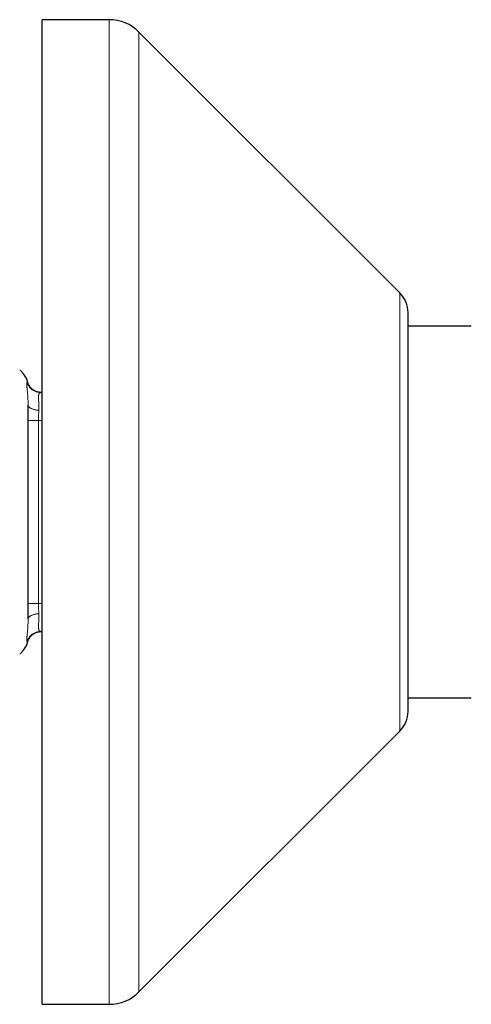
# Model space of a CAD drawing. Units: millimetres. Extents: x 8 to 1098, y 12 to 864.
# Drawn here: x 780 to 812, y 744 to 814 of the extents above; entities that cross this region are included whole.
import ezdxf

# ---------------------------------------------------------------- set-up
doc = ezdxf.new("R2010")
doc.units = ezdxf.units.MM

msp = doc.modelspace()

# ---------------------------------------------------------------- linework, layer by layer
at = {"color": 7, "linetype": 'Continuous', "lineweight": 30}
for p, q in [((786.599, 814.488), (781.842, 814.488)), ((781.842, 744.488), (781.842, 814.488)), ((807.256, 795.074), (788.72, 813.609)), ((807.842, 765.316), (807.842, 793.66)), ((812.339, 792.709), (807.842, 792.709)), ((781.721, 787.988), (781.702, 787.989)), ((781.842, 787.988), (781.721, 787.988)), ((780.842, 787.082), (780.841, 787.102)), ((780.842, 771.894), (780.842, 787.082)), ((780.844, 787.066), (780.842, 787.082)), ((781.842, 770.988), (781.721, 770.988)), ((807.842, 766.268), (812.339, 766.268)), ((788.72, 745.367), (807.256, 763.902)), ((781.842, 744.488), (786.599, 744.488))]:
    msp.add_line(p, q, dxfattribs=at)
at = {"color": 8, "linetype": 'Continuous', "lineweight": 0}
for p, q in [((786.599, 779.488), (786.599, 814.488)), ((788.72, 745.367), (788.72, 813.609)), ((807.256, 763.902), (807.256, 795.074)), ((781.583, 772.988), (781.583, 785.988)), ((781.842, 785.988), (781.583, 785.988)), ((786.599, 744.488), (786.599, 779.488)), ((781.842, 772.988), (781.583, 772.988))]:
    msp.add_line(p, q, dxfattribs=at)
at = {"color": 7, "linetype": 'Continuous', "lineweight": 30}
for centre, radius, start, end in [((786.599, 811.488), 3, 45, 90), ((805.842, 793.66), 2, 0, 45), ((779.342, 788.388), 1.5, 13.84735, 53.1301), ((779.342, 770.588), 1.5, 306.8699, 346.11559), ((805.842, 765.316), 2, 315, 0), ((786.599, 747.488), 3, 270, 315)]:
    msp.add_arc(centre, radius, start, end, dxfattribs=at)
at = {"color": 8, "linetype": 'Continuous', "lineweight": 0}
for points, knots in [([(780.841, 787.102), (780.841, 787.153), (780.84, 787.261), (780.834, 787.417), (780.825, 787.572), (780.814, 787.718), (780.803, 787.856), (780.791, 787.983), (780.781, 788.102), (780.771, 788.209), (780.763, 788.306), (780.757, 788.393), (780.753, 788.469), (780.752, 788.535), (780.753, 788.59), (780.756, 788.634), (780.762, 788.668), (780.767, 788.681), (780.77, 788.687)], [0, 0, 0, 0, 0.0545154, 0.11651, 0.1785659, 0.240722, 0.3030146, 0.365478, 0.4281445, 0.4910447, 0.5530634, 0.6154908, 0.6783541, 0.7416784, 0.8054864, 0.8697981, 0.934631, 1, 1, 1, 1]), ([(780.77, 788.687), (780.775, 788.697), (780.785, 788.718), (780.793, 788.737), (780.798, 788.748), (780.797, 788.747), (780.797, 788.747)], [0, 0, 0, 0, 0.277863, 0.5576026, 0.8399854, 1, 1, 1, 1]), ([(781.702, 787.989), (781.673, 787.99), (781.61, 787.992), (781.512, 788.009), (781.41, 788.036), (781.312, 788.074), (781.218, 788.122), (781.13, 788.18), (781.049, 788.247), (780.975, 788.322), (780.909, 788.404), (780.852, 788.493), (780.804, 788.587), (780.781, 788.654), (780.77, 788.687)], [0, 0, 0, 0, 0.068763, 0.15342, 0.238076, 0.322733, 0.407391, 0.492051, 0.576712, 0.66137, 0.746027, 0.830682, 0.91534, 1, 1, 1, 1]), ([(781.601, 786.717), (781.601, 786.737), (781.603, 786.778), (781.605, 786.844), (781.605, 786.918), (781.605, 786.986), (781.604, 787.043), (781.602, 787.085), (781.601, 787.124), (781.6, 787.16), (781.598, 787.194), (781.597, 787.224), (781.596, 787.25), (781.594, 787.273), (781.593, 787.296), (781.592, 787.319), (781.591, 787.341), (781.59, 787.363), (781.589, 787.384), (781.587, 787.434), (781.584, 787.504), (781.582, 787.587), (781.581, 787.654), (781.583, 787.71), (781.587, 787.759), (781.592, 787.803), (781.599, 787.842), (781.608, 787.877), (781.618, 787.906), (781.63, 787.929), (781.644, 787.949), (781.66, 787.966), (781.677, 787.978), (781.689, 787.982), (781.695, 787.984)], [0, 0, 0, 0, 0.026776, 0.057832, 0.093168, 0.132787, 0.156665, 0.178429, 0.198081, 0.215619, 0.235715, 0.252055, 0.264638, 0.277898, 0.291017, 0.303993, 0.316828, 0.329521, 0.342073, 0.354484, 0.420211, 0.475326, 0.527102, 0.570989, 0.614876, 0.658788, 0.702748, 0.746778, 0.790903, 0.83019, 0.871607, 0.915168, 0.960885, 1, 1, 1, 1]), ([(781.601, 786.717), (781.565, 786.721), (781.494, 786.729), (781.393, 786.745), (781.296, 786.766), (781.207, 786.791), (781.125, 786.819), (781.052, 786.85), (780.989, 786.884), (780.936, 786.921), (780.894, 786.959), (780.864, 786.999), (780.847, 787.035), (780.845, 787.058), (780.844, 787.066)], [0, 0, 0, 0, 0.086018, 0.172033, 0.258045, 0.344058, 0.430074, 0.516092, 0.60211, 0.688126, 0.774139, 0.860151, 0.946165, 1, 1, 1, 1]), ([(781.583, 785.988), (781.583, 786.05), (781.583, 786.174), (781.587, 786.358), (781.592, 786.541), (781.598, 786.658), (781.601, 786.717)], [0, 0, 0, 0, 0.246953, 0.495715, 0.746622, 1, 1, 1, 1]), ([(781.601, 772.259), (781.598, 772.318), (781.592, 772.435), (781.587, 772.618), (781.583, 772.803), (781.583, 772.926), (781.583, 772.988)], [0, 0, 0, 0, 0.253378, 0.504285, 0.753047, 1, 1, 1, 1]), ([(781.601, 772.259), (781.565, 772.255), (781.494, 772.247), (781.393, 772.231), (781.296, 772.21), (781.207, 772.185), (781.125, 772.157), (781.052, 772.126), (780.989, 772.092), (780.936, 772.055), (780.894, 772.017), (780.864, 771.977), (780.845, 771.936), (780.843, 771.908), (780.842, 771.894)], [0, 0, 0, 0, 0.083336, 0.166669, 0.249999, 0.33333, 0.416664, 0.5, 0.583336, 0.66667, 0.750001, 0.833331, 0.916664, 1, 1, 1, 1]), ([(781.721, 770.988), (781.71, 770.989), (781.688, 770.991), (781.66, 771.009), (781.637, 771.035), (781.619, 771.068), (781.606, 771.105), (781.596, 771.149), (781.588, 771.199), (781.584, 771.255), (781.582, 771.314), (781.582, 771.375), (781.583, 771.437), (781.585, 771.507), (781.589, 771.585), (781.593, 771.665), (781.596, 771.743), (781.6, 771.817), (781.603, 771.894), (781.604, 771.967), (781.605, 772.033), (781.605, 772.085), (781.605, 772.133), (781.604, 772.178), (781.602, 772.22), (781.601, 772.246), (781.601, 772.259)], [0, 0, 0, 0, 0.070138, 0.135665, 0.196613, 0.253021, 0.303038, 0.352924, 0.402719, 0.452459, 0.502184, 0.541639, 0.583168, 0.626786, 0.672509, 0.720348, 0.760024, 0.796332, 0.831463, 0.874594, 0.899984, 0.923578, 0.945377, 0.96538, 0.983587, 1, 1, 1, 1]), ([(780.77, 770.289), (780.767, 770.295), (780.762, 770.308), (780.756, 770.342), (780.753, 770.386), (780.752, 770.441), (780.753, 770.507), (780.757, 770.583), (780.763, 770.67), (780.771, 770.767), (780.781, 770.874), (780.791, 770.993), (780.803, 771.12), (780.814, 771.258), (780.825, 771.404), (780.834, 771.559), (780.84, 771.722), (780.841, 771.837), (780.842, 771.894)], [0, 0, 0, 0, 0.06489, 0.129248, 0.193087, 0.256426, 0.319284, 0.381684, 0.44365, 0.50521, 0.567638, 0.629835, 0.691832, 0.75366, 0.815353, 0.876948, 0.938483, 1, 1, 1, 1]), ([(781.721, 770.988), (781.686, 770.987), (781.616, 770.985), (781.512, 770.968), (781.41, 770.94), (781.312, 770.902), (781.218, 770.854), (781.13, 770.796), (781.049, 770.729), (780.975, 770.654), (780.909, 770.572), (780.852, 770.483), (780.804, 770.389), (780.781, 770.322), (780.77, 770.289)], [0, 0, 0, 0, 0.083336, 0.166668, 0.249999, 0.333331, 0.416665, 0.5, 0.583335, 0.666669, 0.750001, 0.833332, 0.916664, 1, 1, 1, 1]), ([(780.798, 770.228), (780.797, 770.23), (780.796, 770.232), (780.788, 770.253), (780.776, 770.277), (780.77, 770.289)], [0, 0, 0, 0, 0.33476, 0.668751, 1, 1, 1, 1])]:
    msp.add_open_spline(points, degree=3, knots=knots, dxfattribs=at)
at = {"color": 7, "linetype": 'Continuous', "lineweight": 30}
for points, knots in [([(781.768, 787.988), (781.738, 787.989), (781.676, 787.99), (781.581, 788.004), (781.485, 788.027), (781.391, 788.06), (781.302, 788.102), (781.226, 788.146), (781.163, 788.192), (781.107, 788.237), (781.051, 788.29), (780.994, 788.354), (780.936, 788.431), (780.888, 788.511), (780.85, 788.591), (780.82, 788.667), (780.805, 788.72), (780.798, 788.748)], [0, 0, 0, 0, 0.068201, 0.14021, 0.215963, 0.291729, 0.365491, 0.437249, 0.489761, 0.541479, 0.598594, 0.663429, 0.735981, 0.816248, 0.874065, 0.935315, 1, 1, 1, 1]), ([(781.715, 787.99), (781.703, 787.991), (781.659, 787.992), (781.581, 788.004), (781.485, 788.027), (781.391, 788.06), (781.302, 788.102), (781.226, 788.147), (781.163, 788.192), (781.107, 788.237), (781.051, 788.29), (780.994, 788.354), (780.936, 788.431), (780.888, 788.511), (780.85, 788.591), (780.82, 788.667), (780.805, 788.72), (780.798, 788.748)], [0, 0, 0, 0, 0.029338, 0.104341, 0.183254, 0.262181, 0.33902, 0.413772, 0.468475, 0.522351, 0.581849, 0.649389, 0.724968, 0.808584, 0.868813, 0.932618, 1, 1, 1, 1]), ([(781.695, 787.984), (781.696, 787.984), (781.704, 787.988), (781.714, 787.988), (781.721, 787.988)], [0, 0, 0, 0, 0.14903, 1, 1, 1, 1]), ([(780.798, 770.228), (780.805, 770.256), (780.82, 770.309), (780.85, 770.385), (780.888, 770.465), (780.936, 770.545), (780.994, 770.622), (781.051, 770.686), (781.107, 770.739), (781.163, 770.785), (781.226, 770.83), (781.302, 770.874), (781.391, 770.916), (781.485, 770.949), (781.581, 770.972), (781.676, 770.986), (781.738, 770.987), (781.769, 770.988)], [0, 0, 0, 0, 0.0646866, 0.1259392, 0.1837582, 0.2640294, 0.3365846, 0.4014225, 0.4585409, 0.5102615, 0.5627755, 0.6345371, 0.7083025, 0.7840718, 0.8598278, 0.9318301, 1, 1, 1, 1]), ([(780.798, 770.228), (780.805, 770.256), (780.82, 770.31), (780.85, 770.385), (780.888, 770.465), (780.936, 770.545), (780.994, 770.622), (781.051, 770.686), (781.107, 770.739), (781.163, 770.785), (781.226, 770.83), (781.302, 770.874), (781.391, 770.916), (781.485, 770.949), (781.581, 770.972), (781.655, 770.983), (781.695, 770.985), (781.704, 770.985)], [0, 0, 0, 0, 0.068017, 0.132422, 0.193217, 0.27762, 0.353909, 0.422083, 0.482141, 0.536523, 0.591739, 0.667194, 0.744756, 0.824424, 0.90408, 0.979798, 1, 1, 1, 1])]:
    msp.add_open_spline(points, degree=3, knots=knots, dxfattribs=at)
at = {"color": 8, "linetype": 'Continuous', "lineweight": 0}
for points in [[(781.583, 785.988), (781.548, 785.988), (781.478, 785.988), (781.379, 785.988), (781.285, 785.988), (781.198, 785.988), (781.118, 785.988), (781.047, 785.988), (780.985, 785.988), (780.934, 785.988), (780.893, 785.988), (780.864, 785.988), (780.845, 785.988), (780.843, 785.988), (780.842, 785.988)], [(781.583, 772.988), (781.548, 772.988), (781.478, 772.988), (781.379, 772.988), (781.285, 772.988), (781.198, 772.988), (781.118, 772.988), (781.047, 772.988), (780.985, 772.988), (780.934, 772.988), (780.893, 772.988), (780.864, 772.988), (780.845, 772.988), (780.843, 772.988), (780.842, 772.988)]]:
    msp.add_open_spline(points, degree=3, dxfattribs=at)

doc.saveas('drawing.dxf')
